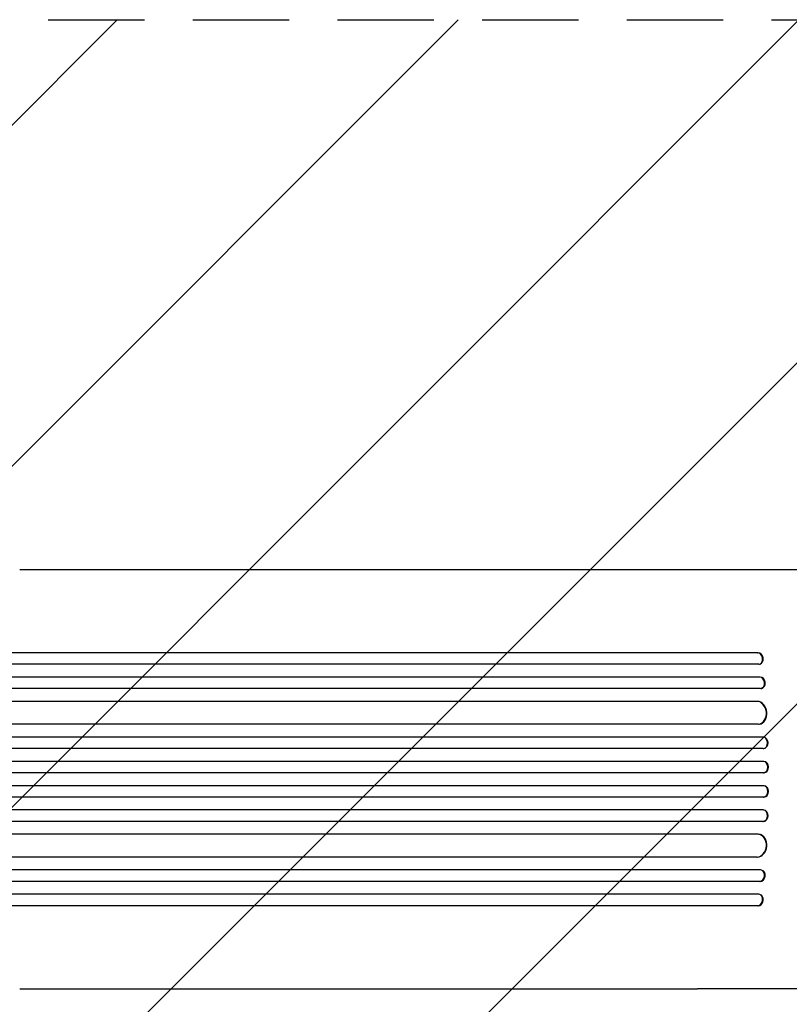
# Model space of a CAD drawing. Units: millimetres. Extents: x -5403 to 5403, y -5155 to 5157.
# Drawn here: x -2988 to -1974, y 1233 to 2529 of the extents above; entities that cross this region are included whole.
import ezdxf

# ---------------------------------------------------------------- set-up
doc = ezdxf.new("R2010")
doc.units = ezdxf.units.MM
doc.header["$LTSCALE"] = 20
doc.linetypes.add('HIDDEN', pattern=[9.525, 6.35, -3.175])
for name, color, linetype in [('2D', 230, 'Continuous'), ('AS-Free_Space', 31, 'HIDDEN'), ('AS-Free_Space_Hatch', 31, 'HIDDEN')]:
    doc.layers.add(name, color=color, linetype=linetype)

msp = doc.modelspace()

# ---------------------------------------------------------------- hatches: boundary and pattern name
at = {"layer": 'AS-Free_Space_Hatch'}
h = msp.add_hatch(dxfattribs=at)
h.set_pattern_fill('ANSI31', color=256, scale=100)
edge = h.paths.add_edge_path()
edge.add_line((-1795.6, 2528.9), (-3902.6, 2528.9))
edge.add_arc((-3902.6, 1528.9), 1000, 90, 180)
edge.add_arc((-3902.6, 1528.9), 1000, 180, 270)
edge.add_line((-3902.6, 528.9), (-1795.6, 528.9))
edge.add_arc((-1795.6, 1528.9), 1000, 270, 360)
edge.add_arc((-1795.6, 1528.9), 1000, 0, 90)
edge = h.paths.add_edge_path()
edge.add_line((2720.4, -695.3), (2720.4, 1155.7))
edge.add_arc((1720.4, 1155.7), 1000, 0, 90)
edge.add_arc((1720.4, 1155.7), 1000, 90, 180)
edge.add_line((720.4, 1155.7), (720.4, -695.3))
edge.add_arc((1720.4, -695.3), 1000, 180, 270)
edge.add_arc((1720.4, -695.3), 1000, 270, 360)
edge = h.paths.add_edge_path()
edge.add_line((-1948.9, -4151.5), (-224.2, -3479.5))
edge.add_arc((-587.2, -2547.7), 1000, 291.2854, 381.2854)
edge.add_arc((-587.2, -2547.7), 1000, 21.2854, 111.2854)
edge.add_line((-950.2, -1615.9), (-2675, -2287.9))
edge.add_arc((-2312, -3219.7), 1000, 111.2854, 201.2854)
edge.add_arc((-2312, -3219.7), 1000, 201.2854, 291.2854)

# ---------------------------------------------------------------- linework, layer by layer
at = {"layer": '2D'}
for p, q in [((-2987.7, 1804.9), (-2095.1, 1804.9)), ((-2015.7, 1695.4), (-3643.8, 1695.4)), ((-2015.1, 1695.5), (-3643.7, 1695.5)), ((-2015.7, 1695.4), (-2015.1, 1695.5)), ((-2015.1, 1695.5), (-2015.7, 1695.4)), ((-2015.7, 1695.4), (-2015.7, 1695.4)), ((-2015.1, 1695.5), (-2015.1, 1695.5)), ((-2014.2, 1680.4), (-3643.9, 1680.4)), ((-2013.3, 1680.5), (-2012.7, 1680.6)), ((-2012.4, 1663.5), (-3653.3, 1663.5)), ((-2013, 1663.4), (-3653.3, 1663.4)), ((-2012.4, 1663.5), (-2013, 1663.4)), ((-2012.4, 1663.5), (-2013, 1663.4)), ((-2013, 1663.4), (-2013, 1663.4)), ((-2012.4, 1663.5), (-2012.4, 1663.5)), ((-2011.8, 1648.4), (-3653.4, 1648.4)), ((-2011.1, 1648.4), (-2010.4, 1648.6)), ((-2016.2, 1631.5), (-3654.5, 1631.5)), ((-2016.8, 1631.4), (-3654.5, 1631.4)), ((-2016.2, 1631.5), (-2016.8, 1631.4)), ((-2016.2, 1631.4), (-2016.8, 1631.4)), ((-2016.8, 1631.4), (-2016.8, 1631.4)), ((-2016.2, 1631.4), (-2016.2, 1631.5)), ((-2014.9, 1601.4), (-3654.9, 1601.4)), ((-2014.1, 1601.4), (-2013.5, 1601.5)), ((-2008.1, 1584.4), (-3667.4, 1584.4)), ((-2008.7, 1584.4), (-3667.4, 1584.4)), ((-2008.1, 1584.4), (-2008.7, 1584.4)), ((-2008.7, 1584.4), (-2008.7, 1584.4)), ((-2008.1, 1584.4), (-2008.7, 1584.4)), ((-2008.1, 1584.4), (-2008.1, 1584.4)), ((-2008.2, 1569.4), (-3667.5, 1569.4)), ((-2008, 1569.4), (-2007.4, 1569.4)), ((-2008, 1552.4), (-3669.5, 1552.4)), ((-2007.4, 1552.4), (-3669.4, 1552.4)), ((-2007.4, 1552.4), (-2008, 1552.4)), ((-2008, 1552.4), (-2008, 1552.4)), ((-2007.4, 1552.4), (-2008, 1552.4)), ((-2007.4, 1552.4), (-2007.4, 1552.4)), ((-2007.8, 1537.4), (-3669.5, 1537.4)), ((-2007.8, 1537.4), (-2007.2, 1537.4)), ((-2007.8, 1520.4), (-3669.5, 1520.4)), ((-2007.2, 1520.4), (-2007.8, 1520.4)), ((-2008, 1505.4), (-3669.5, 1505.4)), ((-2007.4, 1505.4), (-3669.4, 1505.4)), ((-2007.4, 1505.4), (-2008, 1505.4)), ((-2008, 1505.4), (-2008, 1505.4)), ((-2007.4, 1505.4), (-2008, 1505.4)), ((-2007.4, 1505.4), (-2007.4, 1505.4)), ((-2008.2, 1488.4), (-3667.5, 1488.4)), ((-2007.4, 1488.3), (-2008, 1488.4)), ((-2008.7, 1473.4), (-3667.4, 1473.4)), ((-2008.1, 1473.3), (-3667.4, 1473.3)), ((-2008.1, 1473.3), (-2008.7, 1473.4)), ((-2008.7, 1473.4), (-2008.7, 1473.4)), ((-2008.1, 1473.3), (-2008.7, 1473.4)), ((-2008.1, 1473.3), (-2008.1, 1473.3)), ((-2014.9, 1456.4), (-3654.9, 1456.4)), ((-2013.5, 1456.2), (-2014.1, 1456.3)), ((-2016.8, 1426.4), (-3654.5, 1426.4)), ((-2016.2, 1426.3), (-2016.8, 1426.4)), ((-2016.8, 1426.4), (-2016.8, 1426.4)), ((-2016.2, 1426.3), (-2016.8, 1426.4)), ((-2016.2, 1426.3), (-3654.5, 1426.3)), ((-2016.2, 1426.3), (-2016.2, 1426.3)), ((-2011.8, 1409.4), (-3653.4, 1409.4)), ((-2010.4, 1409.2), (-2011.1, 1409.3)), ((-2013, 1394.4), (-3653.3, 1394.4)), ((-2012.4, 1394.3), (-3653.3, 1394.3)), ((-2012.4, 1394.3), (-2013, 1394.4)), ((-2013, 1394.4), (-2013, 1394.4)), ((-2012.4, 1394.3), (-2013, 1394.4)), ((-2012.4, 1394.3), (-2012.4, 1394.3)), ((-2014.2, 1377.4), (-3643.9, 1377.4)), ((-2012.7, 1377.1), (-2013.3, 1377.2)), ((-2015.7, 1362.4), (-3643.8, 1362.4)), ((-2015.1, 1362.2), (-3643.7, 1362.2)), ((-2015.1, 1362.2), (-2015.7, 1362.4)), ((-2015.7, 1362.4), (-2015.7, 1362.4)), ((-2015.1, 1362.2), (-2015.7, 1362.4)), ((-2015.1, 1362.2), (-2015.1, 1362.2)), ((-2987.7, 1252.9), (-2095.1, 1252.9))]:
    msp.add_line(p, q, dxfattribs=at)
for centre, major_axis, ratio, start_param, end_param in [((-2015.1, 1687.9), (-1.75, 7.37), 0.779704, 2.990109, 6.099914), ((-2014.5, 1688), (1.75, -7.37), 0.779704, 0, 2.958321), ((-2012.5, 1655.9), (1.4, -7.42), 0.782722, 6.164505, 9.277798), ((-2011.8, 1656), (-1.4, 7.42), 0.782722, 3.141593, 6.136205), ((-2016, 1616.4), (1.9, -14.9), 0.785504, 6.214632, 9.323121), ((-2015.4, 1616.4), (-1.9, 14.9), 0.785504, 3.141593, 6.181528), ((-2008.5, 1576.9), (0.53, -7.49), 0.787257, 6.244586, 9.368881), ((-2007.9, 1576.9), (-0.53, 7.49), 0.787257, 3.141593, 6.227289), ((-2008, 1544.9), (0.18, -7.5), 0.787927, 6.274514, 9.406128), ((-2007.3, 1544.9), (-0.18, 7.5), 0.787927, 3.141593, 6.264536), ((-2008, 1512.9), (0.18, 7.5), 0.787927, 3.160242, 6.291857), ((-2007.3, 1512.9), (-0.18, -7.5), 0.787927, 0.01865, 3.141593), ((-2008.5, 1480.9), (0.53, 7.49), 0.787257, 3.197489, 6.321785), ((-2007.9, 1480.8), (-0.53, -7.49), 0.787257, 0.055897, 3.141593), ((-2016, 1441.4), (1.9, 14.9), 0.785504, 3.24325, 6.351738), ((-2015.4, 1441.3), (-1.9, -14.9), 0.785504, 0.101657, 3.141593), ((-2012.5, 1401.9), (1.4, 7.42), 0.782722, 3.288573, 6.401866), ((-2011.8, 1401.8), (-1.4, -7.42), 0.782722, 0.14698, 3.141593), ((-2015.1, 1369.9), (1.75, 7.37), 0.779704, 3.324864, 6.434669), ((-2014.5, 1369.7), (-1.75, -7.37), 0.779704, 0.183271, 3.141593)]:
    msp.add_ellipse(centre, major_axis=major_axis, ratio=ratio, start_param=start_param, end_param=end_param, dxfattribs=at)
for points, knots in [([(-2095.1, 1804.9), (-2092.5, 1804.9), (-2089.8, 1804.9), (-2082.3, 1804.9), (-2077.3, 1804.9), (-2067.3, 1804.9), (-2062.1, 1804.9), (-2051.8, 1804.9), (-2046.6, 1804.9), (-2035.9, 1804.9), (-2030.6, 1804.9), (-2019.7, 1804.9), (-2014.2, 1804.9), (-2003.1, 1804.9), (-1997.5, 1804.9), (-1986.2, 1804.9), (-1980.5, 1804.9), (-1969, 1804.9), (-1963.2, 1804.9), (-1951.6, 1804.9), (-1945.7, 1804.9), (-1933.9, 1804.9), (-1928, 1804.9), (-1916.1, 1804.9), (-1910.1, 1804.9), (-1898.1, 1804.9), (-1892.1, 1804.9), (-1880, 1804.9), (-1874, 1804.9), (-1861.9, 1804.9), (-1855.8, 1804.9), (-1846.3, 1804.9), (-1843, 1804.9), (-1839.6, 1804.9)], [0, 0, 0, 0, 10.000725, 10.000725, 28.227266, 28.227266, 46.448188, 46.448188, 64.667037, 64.667037, 82.885881, 82.885881, 101.105878, 101.105878, 119.327429, 119.327429, 137.55035, 137.55035, 155.774057, 155.774057, 173.997768, 173.997768, 192.220697, 192.220697, 210.442259, 210.442259, 228.662267, 228.662267, 246.881116, 246.881116, 265.099958, 265.099958, 275.217261, 275.217261, 275.217261, 275.217261]), ([(-1839.6, 1252.9), (-1842.9, 1252.9), (-1846.3, 1252.9), (-1855.7, 1252.9), (-1861.7, 1252.9), (-1873.9, 1252.9), (-1879.9, 1252.9), (-1892, 1252.9), (-1898, 1252.9), (-1910, 1252.9), (-1916, 1252.9), (-1927.9, 1252.9), (-1933.8, 1252.9), (-1945.6, 1252.9), (-1951.5, 1252.9), (-1963.1, 1252.9), (-1968.9, 1252.9), (-1980.4, 1252.9), (-1986.1, 1252.9), (-1997.4, 1252.9), (-2003, 1252.9), (-2014.1, 1252.9), (-2019.6, 1252.9), (-2030.5, 1252.9), (-2035.8, 1252.9), (-2046.5, 1252.9), (-2051.7, 1252.9), (-2062.1, 1252.9), (-2067.2, 1252.9), (-2077.2, 1252.9), (-2082.2, 1252.9), (-2089.8, 1252.9), (-2092.4, 1252.9), (-2095.1, 1252.9)], [0, 0, 0, 0, 10.000725, 10.000725, 28.227266, 28.227266, 46.448188, 46.448188, 64.667036, 64.667036, 82.885881, 82.885881, 101.105878, 101.105878, 119.327429, 119.327429, 137.550349, 137.550349, 155.774057, 155.774057, 173.997768, 173.997768, 192.220696, 192.220696, 210.442258, 210.442258, 228.662266, 228.662266, 246.881115, 246.881115, 265.099958, 265.099958, 275.217261, 275.217261, 275.217261, 275.217261])]:
    msp.add_open_spline(points, degree=3, knots=knots, dxfattribs=at)
at = {"layer": 'AS-Free_Space', "flags": 128}
msp.add_lwpolyline([(-3902.6, 2528.9), (-1795.6, 2528.9, -1), (-1795.6, 528.9), (-3902.6, 528.9, -1)], format="xyb", close=True, dxfattribs=at)

doc.saveas('drawing.dxf')
